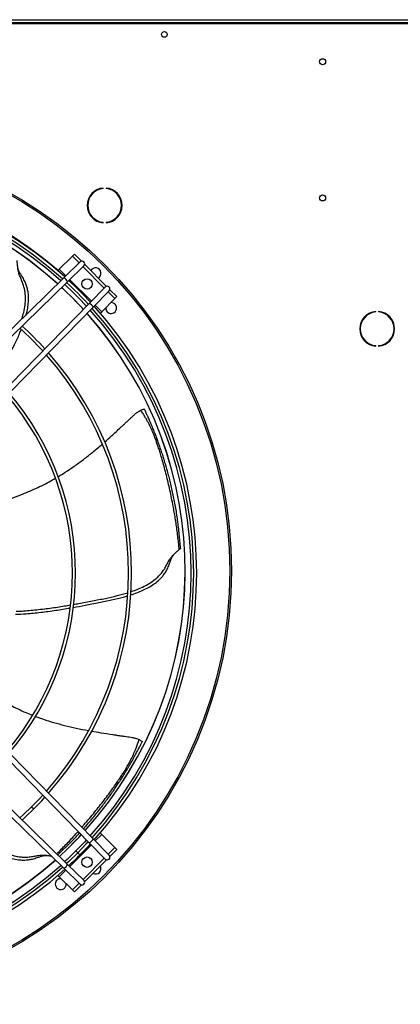
# Model space of a CAD drawing. Units: millimetres. Extents: x 5 to 414, y 3 to 291.
# Drawn here: x 184 to 198, y 221 to 258 of the extents above; entities that cross this region are included whole.
import ezdxf

# ---------------------------------------------------------------- set-up
doc = ezdxf.new("R2010")
doc.units = ezdxf.units.MM

msp = doc.modelspace()

# ---------------------------------------------------------------- linework, layer by layer
at = {"color": 7, "linetype": 'Continuous', "lineweight": 25}
for p, q in [((152.865, 257.546), (198.785, 257.546)), ((152.825, 257.406), (198.825, 257.406)), ((198.785, 257.426), (152.865, 257.426)), ((187.021, 251.35), (187.021, 251.37)), ((187.127, 251.37), (187.127, 251.35)), ((187.021, 250.094), (187.021, 250.114)), ((187.127, 250.114), (187.127, 250.094)), ((185.895, 248.871), (185.414, 248.39)), ((185.965, 248.942), (185.895, 248.871)), ((186.14, 248.625), (185.895, 248.871)), ((186.221, 248.686), (185.965, 248.942)), ((186.176, 248.66), (185.578, 248.077)), ((186.316, 248.517), (185.718, 247.934)), ((187.143, 247.764), (186.343, 248.564)), ((185.414, 248.39), (185.36, 248.337)), ((187.063, 247.702), (186.282, 248.484)), ((185.578, 248.077), (181.119, 243.723)), ((185.718, 247.934), (181.259, 243.58)), ((187.096, 247.737), (186.513, 247.139)), ((187.239, 247.597), (186.656, 246.999)), ((187.45, 247.315), (187.204, 247.561)), ((187.521, 247.386), (187.265, 247.642)), ((186.513, 247.139), (182.159, 242.68)), ((186.969, 246.834), (187.45, 247.315)), ((187.45, 247.315), (187.521, 247.386)), ((186.656, 246.999), (182.302, 242.54)), ((186.916, 246.781), (186.969, 246.834)), ((197.012, 246.824), (197.012, 246.844)), ((197.119, 246.844), (197.119, 246.824)), ((184.061, 246.292), (184.076, 246.33)), ((197.012, 245.568), (197.012, 245.588)), ((197.119, 245.588), (197.119, 245.568)), ((189.856, 238.157), (189.856, 238.153)), ((186.656, 227.493), (182.302, 231.952)), ((186.513, 227.353), (182.159, 231.812)), ((185.718, 226.558), (181.259, 230.912)), ((185.578, 226.415), (181.119, 230.769)), ((186.969, 227.658), (186.916, 227.711)), ((187.45, 227.177), (186.969, 227.658)), ((187.096, 226.756), (186.513, 227.353)), ((187.239, 226.895), (186.656, 227.493)), ((187.204, 226.931), (187.45, 227.177)), ((187.265, 226.85), (187.521, 227.106)), ((187.521, 227.106), (187.45, 227.177)), ((186.316, 225.975), (185.718, 226.558)), ((186.282, 226.008), (187.063, 226.79)), ((186.343, 225.928), (187.143, 226.729)), ((185.36, 226.155), (185.414, 226.102)), ((186.176, 225.832), (185.578, 226.415)), ((185.414, 226.102), (185.895, 225.621)), ((185.895, 225.621), (186.14, 225.867)), ((185.965, 225.551), (186.221, 225.807)), ((185.895, 225.621), (185.965, 225.551))]:
    msp.add_line(p, q, dxfattribs=at)
at = {"color": 8, "linetype": 'Continuous', "lineweight": 25}
for p, q in [((185.414, 248.39), (185.654, 248.15)), ((185.795, 248.009), (186.588, 247.216)), ((186.729, 247.074), (186.969, 246.834)), ((184.4, 228.671), (184.479, 228.592)), ((186.969, 227.658), (186.729, 227.418)), ((186.588, 227.276), (185.795, 226.483)), ((186.022, 227.05), (186.088, 226.983)), ((186.088, 226.983), (186.167, 226.904)), ((185.654, 226.342), (185.414, 226.102))]:
    msp.add_line(p, q, dxfattribs=at)
at = {"color": 7, "linetype": 'Continuous', "lineweight": 25, "flags": 128}
for points in [[(184.808, 229.099), (184.688, 228.969), (184.4, 228.671)], [(184.479, 228.592), (184.767, 228.89), (184.886, 229.019)], [(184.4, 228.671), (184.103, 228.383), (183.972, 228.263)], [(184.052, 228.185), (184.179, 228.302), (184.479, 228.592)], [(186.413, 227.456), (186.335, 227.373), (186.022, 227.05)], [(186.478, 227.389), (186.402, 227.307), (186.088, 226.983)], [(186.022, 227.05), (185.698, 226.736), (185.615, 226.659)], [(186.088, 226.983), (185.764, 226.669), (185.683, 226.593)], [(186.596, 226.544), (186.572, 226.512), (186.571, 226.51)]]:
    msp.add_lwpolyline(points, dxfattribs=at)
at = {"color": 7, "linetype": 'Continuous', "lineweight": 25}
for centre, radius in [((189.265, 257.006), 0.104), ((195.065, 256.006), 0.11), ((175.825, 237.326), 15.9), ((175.825, 237.326), 15.84), ((195.065, 251.006), 0.11), ((186.432, 247.853), 0.19), ((186.432, 226.64), 0.19)]:
    msp.add_circle(centre, radius, dxfattribs=at)
for centre, radius, start, end in [((175.825, 237.246), 14.626, 47.9839, 132.0161), ((175.825, 237.246), 14.514, 48.0123, 131.9877), ((175.825, 237.246), 14.42, 48.0364, 131.9636), ((175.825, 237.326), 14.2, 47.8627, 132.1373), ((187.074, 250.732), 0.64, 94.7802, 265.2198), ((187.074, 250.732), 0.62, 94.9342, 265.0658), ((187.074, 250.732), 0.64, 274.7802, 85.2198), ((187.074, 250.732), 0.62, 274.9342, 85.0658), ((186.246, 248.589), 0.1, 314.3156, 134.3156), ((186.743, 248.244), 0.2, 298.5701, 151.4299), ((185.458, 247.819), 0.284, 23.7318, 64.8994), ((175.825, 237.246), 14.42, 42.7596, 47.2404), ((175.825, 237.246), 14.514, 42.7786, 47.2214), ((175.825, 237.246), 14.626, 42.8008, 47.1992), ((175.825, 237.326), 14.2, 42.4884, 47.0545), ((187.168, 247.667), 0.1, 315.6844, 135.6844), ((186.398, 246.879), 0.284, 25.1006, 66.2682), ((187.316, 246.968), 0.2, 270, 93.9239), ((175.825, 237.326), 14.2, 317.8682, 41.6798), ((175.825, 237.246), 14.42, 318.0364, 41.9636), ((175.825, 237.246), 14.514, 318.0123, 41.9877), ((175.825, 237.246), 14.626, 317.9839, 42.0161), ((187.316, 246.968), 0.2, 176.0761, 270), ((197.065, 246.206), 0.64, 94.7802, 265.2198), ((197.065, 246.206), 0.62, 94.9342, 265.0658), ((197.065, 246.206), 0.64, 274.7802, 85.2198), ((197.065, 246.206), 0.62, 274.9342, 85.0658), ((175.825, 237.246), 12.127, 42.2059, 47.7941), ((175.825, 237.246), 12.239, 42.2378, 47.7622), ((175.825, 237.246), 12.239, 318.7007, 41.2993), ((175.825, 237.246), 12.127, 318.7413, 41.2587), ((175.825, 237.246), 10.182, 319.589, 40.411), ((175.825, 237.246), 10.07, 319.6478, 40.3522), ((188.951, 242.092), 0.0706, 34.5549, 98.545), ((187.798, 230.006), 0.0706, 343.1259, 47.116), ((175.825, 237.326), 14.2, 312.483, 317.0599), ((175.825, 237.246), 14.626, 315, 317.1992), ((186.398, 227.614), 0.284, 293.7318, 334.8994), ((175.825, 237.246), 14.626, 312.8008, 315), ((187.168, 226.826), 0.1, 224.3156, 44.3156), ((175.825, 237.246), 14.42, 228.0364, 311.9636), ((175.825, 237.326), 14.2, 228.3256, 311.6744), ((185.458, 226.673), 0.284, 295.1006, 336.2682), ((186.743, 226.408), 0.2, 241.4299, 28.5701), ((175.825, 237.246), 14.626, 227.9839, 312.0161), ((175.825, 237.246), 14.514, 228.0123, 311.9877), ((185.467, 225.835), 0.2, 86.0761, 180), ((185.467, 225.835), 0.2, 180, 3.9239), ((186.246, 225.903), 0.1, 225.6844, 45.6844)]:
    msp.add_arc(centre, radius, start, end, dxfattribs=at)
at = {"color": 8, "linetype": 'Continuous', "lineweight": 25}
for radius, start, end in [(14.58, 49.1039, 130.8961), (14.203, 47.8619, 132.1381), (14.203, 42.4891, 47.0539), (14.203, 317.8674, 41.6807), (14.203, 312.4837, 317.0594), (14.483, 228.2471, 311.7529), (14.203, 228.3247, 311.6753)]:
    msp.add_arc((175.825, 237.326), radius, start, end, dxfattribs=at)
at = {"color": 7, "linetype": 'Continuous', "lineweight": 25}
for points, knots in [([(184.045, 246.58), (184.067, 246.655), (184.116, 246.818), (184.162, 247.077), (184.177, 247.314), (184.165, 247.511), (184.139, 247.672), (184.094, 247.837), (184.031, 247.985), (183.968, 248.129), (183.918, 248.278), (183.89, 248.441), (183.877, 248.593), (183.873, 248.675), (183.87, 248.715)], [0, 0, 0, 0, 0.101925, 0.220165, 0.338121, 0.405483, 0.475096, 0.548136, 0.628218, 0.68844, 0.759035, 0.838579, 0.92116, 1, 1, 1, 1]), ([(183.964, 248.262), (183.942, 248.302), (183.903, 248.376), (183.89, 248.469), (183.884, 248.511)], [0, 0, 0, 0, 0.543396, 1, 1, 1, 1]), ([(184.204, 246.735), (184.214, 246.774), (184.244, 246.886), (184.274, 247.075), (184.29, 247.301), (184.279, 247.502), (184.247, 247.675), (184.204, 247.823), (184.138, 247.975), (184.059, 248.112), (183.996, 248.21), (183.969, 248.255), (183.962, 248.265)], [0, 0, 0, 0, 0.0745787, 0.2120493, 0.3489787, 0.4881458, 0.5783222, 0.6722878, 0.7735467, 0.8900479, 0.9757408, 1, 1, 1, 1]), ([(183.109, 244.354), (183.179, 244.483), (183.331, 244.764), (183.551, 245.189), (183.767, 245.616), (183.924, 245.941), (183.997, 246.129), (184.017, 246.18)], [0, 0, 0, 0, 0.214837, 0.466944, 0.702311, 0.919132, 1, 1, 1, 1]), ([(187.073, 242.053), (187.159, 242.128), (187.357, 242.302), (187.581, 242.51), (187.752, 242.669), (187.843, 242.754), (187.932, 242.837), (188.019, 242.918), (188.103, 242.998), (188.189, 243.078), (188.29, 243.156), (188.364, 243.198), (188.403, 243.22)], [0, 0, 0, 0, 0.192766, 0.443808, 0.515533, 0.585873, 0.65462, 0.72162, 0.786633, 0.850587, 0.920711, 1, 1, 1, 1]), ([(188.403, 243.22), (188.422, 243.229), (188.461, 243.248), (188.503, 243.259), (188.528, 243.262), (188.533, 243.26), (188.535, 243.259)], [0, 0, 0, 0, 0.278388, 0.557086, 0.776983, 1, 1, 1, 1]), ([(188.94, 242.162), (188.913, 242.235), (188.86, 242.372), (188.772, 242.572), (188.694, 242.732), (188.623, 242.863), (188.558, 242.976), (188.484, 243.098), (188.429, 243.18), (188.403, 243.22)], [0, 0, 0, 0, 0.200743, 0.380465, 0.552249, 0.644473, 0.751996, 0.878714, 1, 1, 1, 1]), ([(189.009, 242.132), (188.993, 242.175), (188.96, 242.263), (188.906, 242.402), (188.843, 242.56), (188.774, 242.725), (188.705, 242.886), (188.643, 243.026), (188.586, 243.149), (188.551, 243.224), (188.535, 243.259)], [0, 0, 0, 0, 0.113639, 0.23259, 0.368278, 0.529244, 0.669557, 0.794948, 0.904416, 1, 1, 1, 1]), ([(189.808, 238.107), (189.802, 238.175), (189.789, 238.319), (189.764, 238.544), (189.735, 238.782), (189.702, 239.02), (189.666, 239.254), (189.628, 239.482), (189.565, 239.828), (189.472, 240.283), (189.362, 240.746), (189.272, 241.098), (189.204, 241.344), (189.141, 241.561), (189.084, 241.746), (189.032, 241.904), (188.985, 242.039), (188.954, 242.124), (188.94, 242.162)], [0, 0, 0, 0, 0.047845, 0.102815, 0.160418, 0.217491, 0.273608, 0.328709, 0.382629, 0.525194, 0.662932, 0.731121, 0.79464, 0.851065, 0.897347, 0.936291, 0.97102, 1, 1, 1, 1]), ([(189.856, 238.153), (189.843, 238.325), (189.817, 238.67), (189.754, 239.183), (189.676, 239.681), (189.583, 240.158), (189.496, 240.537), (189.421, 240.833), (189.362, 241.049), (189.302, 241.256), (189.245, 241.443), (189.188, 241.621), (189.13, 241.795), (189.069, 241.968), (189.029, 242.079), (189.009, 242.132)], [0, 0, 0, 0, 0.125497, 0.252388, 0.375394, 0.493458, 0.609111, 0.663485, 0.721514, 0.77649, 0.824625, 0.866623, 0.915096, 0.958829, 1, 1, 1, 1]), ([(185.37, 240.782), (185.458, 240.835), (185.658, 240.956), (185.967, 241.166), (186.302, 241.412), (186.644, 241.685), (186.874, 241.876), (186.989, 241.978), (186.99, 241.979)], [0, 0, 0, 0, 0.153843, 0.347595, 0.554803, 0.771021, 0.998061, 1, 1, 1, 1]), ([(183.502, 239.933), (183.57, 239.956), (183.769, 240.025), (184.096, 240.152), (184.447, 240.302), (184.763, 240.451), (185.028, 240.585), (185.197, 240.682), (185.274, 240.726)], [0, 0, 0, 0, 0.110457, 0.32516, 0.541472, 0.699857, 0.862997, 1, 1, 1, 1]), ([(188.039, 236.564), (188.095, 236.583), (188.239, 236.631), (188.464, 236.728), (188.71, 236.858), (188.904, 236.994), (189.051, 237.126), (189.16, 237.247), (189.261, 237.385), (189.337, 237.527), (189.411, 237.666), (189.496, 237.798), (189.605, 237.922), (189.716, 238.027), (189.778, 238.081), (189.808, 238.107)], [0, 0, 0, 0, 0.070045, 0.180551, 0.288439, 0.396068, 0.457533, 0.52105, 0.587696, 0.660767, 0.715717, 0.780131, 0.852711, 0.928062, 1, 1, 1, 1]), ([(189.856, 238.153), (189.853, 238.149), (189.848, 238.14), (189.821, 238.118), (189.808, 238.107)], [0, 0, 0, 0, 0.524601, 1, 1, 1, 1]), ([(188.031, 236.448), (188.071, 236.459), (188.186, 236.493), (188.369, 236.565), (188.579, 236.659), (188.778, 236.769), (188.964, 236.898), (189.114, 237.032), (189.23, 237.164), (189.319, 237.29), (189.397, 237.437), (189.454, 237.585), (189.492, 237.694), (189.509, 237.744), (189.513, 237.755)], [0, 0, 0, 0, 0.059592, 0.171667, 0.280523, 0.387401, 0.493858, 0.602055, 0.672163, 0.745217, 0.823942, 0.914517, 0.98114, 1, 1, 1, 1]), ([(189.512, 237.752), (189.53, 237.794), (189.563, 237.871), (189.628, 237.939), (189.658, 237.97)], [0, 0, 0, 0, 0.543396, 1, 1, 1, 1]), ([(185.922, 235.984), (186.067, 236.01), (186.382, 236.066), (186.852, 236.159), (187.32, 236.256), (187.674, 236.336), (187.868, 236.397), (187.921, 236.414)], [0, 0, 0, 0, 0.214972, 0.466438, 0.701207, 0.917477, 1, 1, 1, 1]), ([(185.938, 236.095), (186.001, 236.106), (186.233, 236.145), (186.621, 236.221), (187.09, 236.315), (187.523, 236.41), (187.796, 236.488), (187.926, 236.526)], [0, 0, 0, 0, 0.09438, 0.344361, 0.580453, 0.799718, 1, 1, 1, 1]), ([(183.812, 235.732), (183.939, 235.738), (184.248, 235.753), (184.738, 235.805), (185.276, 235.876), (185.632, 235.934), (185.806, 235.963)], [0, 0, 0, 0, 0.190866, 0.461791, 0.736324, 1, 1, 1, 1]), ([(183.834, 235.845), (183.878, 235.846), (184.105, 235.853), (184.52, 235.891), (185.068, 235.955), (185.503, 236.019), (185.75, 236.062), (185.821, 236.075)], [0, 0, 0, 0, 0.065246, 0.341959, 0.623801, 0.891539, 1, 1, 1, 1]), ([(182.712, 232.919), (182.772, 232.881), (182.95, 232.768), (183.254, 232.592), (183.59, 232.41), (183.903, 232.257), (184.174, 232.133), (184.354, 232.061), (184.437, 232.028)], [0, 0, 0, 0, 0.110722, 0.325396, 0.541679, 0.700044, 0.863162, 1, 1, 1, 1]), ([(184.543, 231.987), (184.639, 231.952), (184.858, 231.871), (185.213, 231.761), (185.614, 231.653), (186.04, 231.554), (186.333, 231.497), (186.482, 231.469)], [0, 0, 0, 0, 0.153215, 0.347668, 0.555626, 0.772627, 1, 1, 1, 1]), ([(186.6, 231.448), (186.711, 231.428), (186.969, 231.382), (187.271, 231.337), (187.501, 231.302), (187.624, 231.284), (187.745, 231.267), (187.863, 231.25), (187.977, 231.233), (188.093, 231.216), (188.217, 231.186), (188.296, 231.154), (188.338, 231.137)], [0, 0, 0, 0, 0.1911674, 0.4427064, 0.5145742, 0.5850532, 0.6539362, 0.7210693, 0.7862103, 0.8502914, 0.9205538, 1, 1, 1, 1]), ([(187.846, 230.057), (187.885, 230.124), (187.96, 230.251), (188.062, 230.445), (188.137, 230.605), (188.196, 230.742), (188.244, 230.864), (188.293, 230.998), (188.323, 231.092), (188.338, 231.137)], [0, 0, 0, 0, 0.200772, 0.380501, 0.552264, 0.644481, 0.751978, 0.878672, 1, 1, 1, 1]), ([(187.865, 229.985), (187.889, 230.024), (187.937, 230.105), (188.012, 230.234), (188.096, 230.382), (188.183, 230.538), (188.265, 230.693), (188.336, 230.829), (188.397, 230.949), (188.433, 231.024), (188.451, 231.059)], [0, 0, 0, 0, 0.113702, 0.232729, 0.36851, 0.529467, 0.669614, 0.794899, 0.904364, 1, 1, 1, 1]), ([(188.338, 231.137), (188.357, 231.128), (188.396, 231.109), (188.43, 231.083), (188.449, 231.065), (188.45, 231.061), (188.451, 231.059)], [0, 0, 0, 0, 0.278388, 0.557086, 0.776983, 1, 1, 1, 1]), ([(186.294, 227.863), (186.319, 227.89), (186.452, 228.035), (186.679, 228.306), (186.922, 228.609), (187.106, 228.853), (187.238, 229.034), (187.363, 229.21), (187.473, 229.371), (187.577, 229.527), (187.677, 229.68), (187.774, 229.835), (187.836, 229.936), (187.865, 229.985)], [0, 0, 0, 0, 0.039962, 0.22143, 0.399193, 0.482767, 0.571959, 0.656459, 0.730443, 0.794996, 0.869501, 0.936719, 1, 1, 1, 1]), ([(185.356, 226.912), (185.458, 227.006), (185.686, 227.219), (185.954, 227.489), (186.115, 227.667), (186.159, 227.716)], [0, 0, 0, 0, 0.365171, 0.825101, 1, 1, 1, 1]), ([(182.813, 227.204), (182.847, 227.181), (182.944, 227.112), (183.114, 227.014), (183.318, 226.909), (183.528, 226.822), (183.745, 226.756), (183.943, 226.723), (184.119, 226.715), (184.273, 226.724), (184.436, 226.755), (184.587, 226.802), (184.696, 226.841), (184.746, 226.858), (184.757, 226.862)], [0, 0, 0, 0, 0.05845, 0.170662, 0.27965, 0.386657, 0.493243, 0.601571, 0.671765, 0.744908, 0.823728, 0.914413, 0.981117, 1, 1, 1, 1]), ([(182.907, 227.272), (182.957, 227.24), (183.085, 227.157), (183.3, 227.041), (183.555, 226.931), (183.782, 226.864), (183.978, 226.831), (184.14, 226.821), (184.311, 226.828), (184.469, 226.857), (184.624, 226.887), (184.78, 226.902), (184.944, 226.893), (185.058, 226.878), (185.108, 226.869), (185.115, 226.868)], [0, 0, 0, 0, 0.074364, 0.19187, 0.306593, 0.42104, 0.486398, 0.55394, 0.624807, 0.702507, 0.760938, 0.829433, 0.90661, 0.986735, 1, 1, 1, 1]), ([(184.754, 226.861), (184.798, 226.873), (184.879, 226.895), (184.973, 226.887), (185.015, 226.883)], [0, 0, 0, 0, 0.543396, 1, 1, 1, 1])]:
    msp.add_open_spline(points, degree=3, knots=knots, dxfattribs=at)
at = {"color": 8, "linetype": 'Continuous', "lineweight": 25}
for points, knots in [([(186.24, 227.919), (186.269, 227.953), (186.431, 228.137), (186.707, 228.47), (187.002, 228.844), (187.221, 229.135), (187.371, 229.341), (187.501, 229.525), (187.61, 229.686), (187.701, 229.824), (187.778, 229.945), (187.824, 230.022), (187.846, 230.057)], [0, 0, 0, 0, 0.049503, 0.26902, 0.481104, 0.586097, 0.683897, 0.770729, 0.841952, 0.901918, 0.955385, 1, 1, 1, 1]), ([(185.318, 226.949), (185.333, 226.963), (185.404, 227.031), (185.531, 227.158), (185.698, 227.328), (185.864, 227.503), (186, 227.65), (186.08, 227.739), (186.107, 227.769)], [0, 0, 0, 0, 0.0537151, 0.2576522, 0.4715441, 0.6834657, 0.8918435, 1, 1, 1, 1])]:
    msp.add_open_spline(points, degree=3, knots=knots, dxfattribs=at)

doc.saveas('drawing.dxf')
